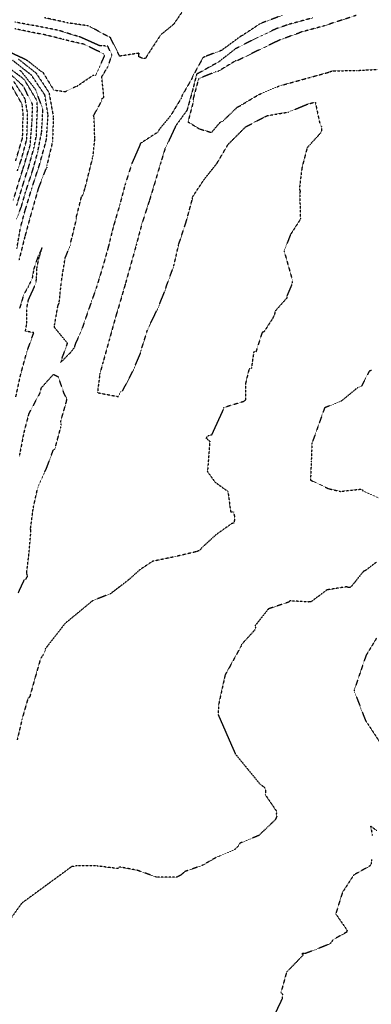
# Model space of a CAD drawing. Units: feet. Extents: x 2155656 to 2165879, y 13685587 to 13703164.
# Drawn here: x 2163093 to 2163309, y 13690235 to 13690842 of the extents above; entities that cross this region are included whole.
import ezdxf

# ---------------------------------------------------------------- set-up
doc = ezdxf.new("R2010")
doc.units = ezdxf.units.FT
doc.header["$MEASUREMENT"] = 0
doc.linetypes.add('HIDDEN2', pattern=[0.1875, 0.125, -0.0625])
doc.layers.add('CE-TOPO-MAJR', color=37, linetype='HIDDEN2')
doc.layers.add('CE-TOPO-MINR', color=39, linetype='HIDDEN2')

msp = doc.modelspace()

# ---------------------------------------------------------------- linework, layer by layer
at = {"layer": 'CE-TOPO-MAJR', "color": 37, "linetype": 'HIDDEN2', "lineweight": -3}
for points, elevation in [([(2163272.9, 13690843.27), (2163258.49, 13690839.35), (2163250.83, 13690836.74), (2163238.14, 13690830.82), (2163225.25, 13690824.15), (2163215.16, 13690816.24), (2163202.74, 13690809.24), (2163201.52, 13690808.76), (2163199.26, 13690799.78), (2163195.51, 13690786.3), (2163188.68, 13690776.91), (2163182.81, 13690764.24), (2163182.09, 13690763.01), (2163179.38, 13690754.1), (2163175.48, 13690740.95), (2163172.32, 13690730.52), (2163167.81, 13690716.65), (2163164.19, 13690703.05), (2163163.02, 13690698.73), (2163157.76, 13690680.04), (2163153.64, 13690665.77), (2163151.75, 13690659.57), (2163147.83, 13690645.43), (2163143.88, 13690631.25), (2163141.89, 13690624.01), (2163140.4, 13690612.28), (2163153.22, 13690609.88), (2163154.52, 13690612.82), (2163155.87, 13690613.31), (2163162.66, 13690626.52), (2163166.96, 13690636.74), (2163167.25, 13690638.18), (2163171.16, 13690650.76), (2163171.74, 13690652.19), (2163177.54, 13690664.1), (2163182.43, 13690676.26), (2163182.79, 13690677.74), (2163187.45, 13690690.5), (2163190.42, 13690703.58), (2163195.08, 13690717.8), (2163198.84, 13690731.57), (2163199.05, 13690733.06), (2163205.95, 13690743.51), (2163213.98, 13690753.62), (2163220.71, 13690765.06), (2163221.34, 13690765.8), (2163231.65, 13690776.14), (2163243.73, 13690782.47), (2163245.16, 13690783.08), (2163257.83, 13690785.23), (2163257.95, 13690785.27), (2163269.83, 13690790.15), (2163273.08, 13690791.04), (2163274.55, 13690791.07), (2163277.25, 13690778.44), (2163278.28, 13690776.25), (2163278.42, 13690773.72), (2163277.83, 13690772.36), (2163269.49, 13690763.25), (2163266.28, 13690750.9), (2163264.7, 13690737.89), (2163265.17, 13690736.51), (2163264.92, 13690735.13), (2163265.29, 13690722.12), (2163265.16, 13690720.94), (2163265.53, 13690719.45), (2163259.27, 13690709.78), (2163255.32, 13690699.63), (2163260.34, 13690681.72), (2163260.27, 13690680.04), (2163259.76, 13690678.32), (2163257.09, 13690672.03), (2163256.99, 13690670.64), (2163249.81, 13690662.56), (2163249.31, 13690660.14), (2163248.29, 13690658.04), (2163242.99, 13690649.89), (2163241.76, 13690649.38), (2163238, 13690637.53), (2163236.63, 13690637.38), (2163235.11, 13690627.12), (2163233.74, 13690626.79), (2163231.65, 13690618.33), (2163231.6, 13690607.93), (2163230.72, 13690606.89), (2163218.14, 13690603.05), (2163217.8, 13690601.81), (2163210.57, 13690586.07), (2163209.2, 13690586.15), (2163207.2, 13690584.37), (2163209.58, 13690582.31), (2163208.3, 13690565.46), (2163207.89, 13690563.99), (2163212.73, 13690557.2), (2163220.6, 13690551.47), (2163220.92, 13690550.13), (2163222.34, 13690538.97), (2163222.54, 13690538.9), (2163224.19, 13690538.72), (2163224.95, 13690534.98), (2163224.39, 13690531.97), (2163222.92, 13690531.48), (2163213.39, 13690524.72), (2163204.64, 13690516.64), (2163203.68, 13690515.43), (2163202.6, 13690514.73), (2163201.42, 13690514.25), (2163188.35, 13690511.2), (2163174.29, 13690508.28), (2163166.57, 13690503.15), (2163159.63, 13690496.94), (2163148.31, 13690488.26), (2163137.49, 13690484.09), (2163128.97, 13690477.03), (2163120.44, 13690469.97), (2163108.2, 13690454.26), (2163108.33, 13690453.41), (2163107.14, 13690450.82), (2163105.43, 13690448.49), (2163101.88, 13690436.2), (2163098.68, 13690424.73), (2163097.61, 13690423.8), (2163093.99, 13690411.15), (2163091, 13690398.19)], 615), ([(2163082.66, 13690824.04), (2163096.03, 13690817.78), (2163097.39, 13690817), (2163105.73, 13690810.27), (2163106.78, 13690809.77), (2163113.46, 13690798.84), (2163120.74, 13690797.87), (2163126.78, 13690800.93), (2163127.76, 13690801.17), (2163137.85, 13690808.01), (2163139.32, 13690807.91), (2163144.78, 13690819.91), (2163143.99, 13690821.19), (2163132.23, 13690827.01), (2163119.35, 13690829.96), (2163118.25, 13690830.36), (2163105.39, 13690833.48), (2163103.84, 13690833.6), (2163089.45, 13690836.59)], 615), ([(2163088.66, 13690731.03), (2163092.84, 13690744.81), (2163094.61, 13690750.26), (2163098.82, 13690764.19), (2163098.97, 13690764.91), (2163100.06, 13690778.25), (2163100.5, 13690789.33), (2163100.47, 13690789.92), (2163095.33, 13690800.15), (2163094.51, 13690801.5), (2163085.17, 13690810.16)], 620), ([(2163090.16, 13690609.71), (2163093.17, 13690623.56), (2163096.95, 13690637.39), (2163101.2, 13690649.23), (2163096.09, 13690650.2), (2163096.91, 13690655.12), (2163096.84, 13690664.08), (2163097.96, 13690669.6), (2163101.53, 13690677.39), (2163102.67, 13690680.75), (2163102.93, 13690683.1), (2163103.14, 13690689.05), (2163104.52, 13690695.73), (2163104.8, 13690696.47), (2163106.29, 13690701.57), (2163103.81, 13690696.23), (2163101.2, 13690688.5), (2163100.11, 13690682.3), (2163098.54, 13690679.21), (2163097.9, 13690677.7), (2163095.04, 13690672.88), (2163092.41, 13690664.05)], 615)]:
    msp.add_lwpolyline(points, dxfattribs=dict(at, elevation=elevation))
at = {"layer": 'CE-TOPO-MINR', "color": 39, "linetype": 'HIDDEN2', "lineweight": -3}
for points, elevation in [([(2163254.62, 13690845), (2163241.63, 13690840.15), (2163240.31, 13690839.53), (2163229.59, 13690832.42), (2163228.24, 13690831.72), (2163216.91, 13690823.32), (2163206.64, 13690819.43), (2163205.33, 13690818.7), (2163198.89, 13690806.99), (2163198.67, 13690806.1), (2163192.48, 13690795.39), (2163192.08, 13690793.99), (2163185.42, 13690782.97), (2163178.27, 13690774.3), (2163177.62, 13690772.89), (2163166.8, 13690765.86), (2163166.49, 13690764.82), (2163161.53, 13690753.44), (2163157.33, 13690740.25), (2163154.16, 13690728.15), (2163150.02, 13690714.09), (2163147.05, 13690701.96), (2163143.77, 13690690.2), (2163139.58, 13690676.58), (2163134.85, 13690663.21), (2163130.27, 13690649.85), (2163126.69, 13690642.17), (2163126.09, 13690639.99), (2163123.54, 13690636.7), (2163117.63, 13690630.79), (2163121.99, 13690642.68), (2163113.97, 13690652.48), (2163114, 13690653.92), (2163116.13, 13690666.06), (2163116.81, 13690667.38), (2163118.19, 13690680.52), (2163120.5, 13690695.22), (2163123.99, 13690703.92), (2163124.12, 13690705.44), (2163127.55, 13690719.56), (2163127.58, 13690721.09), (2163130.57, 13690732.95), (2163131.42, 13690734.13), (2163132.72, 13690738.08), (2163137.45, 13690756.96), (2163137.73, 13690758.36), (2163138.79, 13690768.48), (2163138.37, 13690781.65), (2163138.06, 13690783.04), (2163143, 13690792.06), (2163143.17, 13690793.45), (2163144.35, 13690794.25), (2163143.1, 13690807.02), (2163146.76, 13690813.11), (2163147.4, 13690814.51), (2163149.31, 13690820.67), (2163146.72, 13690825.89), (2163141.82, 13690826.1), (2163129.23, 13690831.7), (2163127.89, 13690832), (2163116.27, 13690835.64), (2163104.13, 13690838.02), (2163089.62, 13690840.66)], 616), ([(2163193.2, 13690847.97), (2163187.28, 13690839.32), (2163179, 13690832.51), (2163178.25, 13690831.14), (2163171.45, 13690820.8), (2163169.95, 13690818.25), (2163167.85, 13690818.45), (2163165.83, 13690819.33), (2163165.83, 13690820.31), (2163166.11, 13690821.53), (2163153.53, 13690819.62), (2163153.75, 13690820.34), (2163148.26, 13690831.39), (2163147.68, 13690831.42), (2163135.96, 13690837.82), (2163134.64, 13690838.4), (2163121.67, 13690840.23), (2163120.3, 13690840.65), (2163107.71, 13690843.4)], 617), ([(2163299.64, 13690844.79), (2163286.38, 13690840.48), (2163279.7, 13690838.27), (2163265.77, 13690834.53), (2163264.54, 13690833.96), (2163252.62, 13690829.66), (2163239.89, 13690823.55), (2163226.69, 13690817), (2163225.25, 13690816.7), (2163214.62, 13690810.28), (2163213.14, 13690809.97), (2163202.69, 13690805.86), (2163199.36, 13690793.56), (2163199.51, 13690792.06), (2163196.12, 13690779.19), (2163203.2, 13690774.87), (2163210.62, 13690772.67), (2163216.04, 13690779.05), (2163217.4, 13690779.48), (2163226.69, 13690788.4), (2163228.09, 13690789.07), (2163239.64, 13690795.97), (2163251.95, 13690801.19), (2163254.28, 13690801.9), (2163270.6, 13690806.43), (2163283.27, 13690809.92), (2163284.62, 13690810.55), (2163286.14, 13690810.66), (2163300.2, 13690810.88), (2163313.07, 13690811.57)], 614), ([(2163090.76, 13690727.71), (2163094.99, 13690741.89), (2163098.09, 13690751.49), (2163101.23, 13690762.83), (2163102.78, 13690770.35), (2163103.37, 13690785.37), (2163103.45, 13690786.76), (2163103.24, 13690791.71), (2163102.74, 13690793.05), (2163095.82, 13690804.52), (2163094.88, 13690805.7), (2163085.31, 13690813)], 619), ([(2163090.84, 13690701.2), (2163093.08, 13690714.22), (2163095.95, 13690724.76), (2163100.06, 13690738.46), (2163104.62, 13690752.33), (2163108.61, 13690766.67), (2163109.03, 13690768.61), (2163110.02, 13690783.28), (2163108.04, 13690795.78), (2163099.72, 13690808.02), (2163088.07, 13690817.22)], 617), ([(2163091.53, 13690818.07), (2163102.55, 13690809.37), (2163110.52, 13690797.34), (2163110.62, 13690796.88), (2163113.27, 13690782.14), (2163112.7, 13690767.43), (2163112.32, 13690765.22), (2163109.24, 13690752.41), (2163109.25, 13690750.89), (2163108.36, 13690749.6), (2163103.89, 13690737.91), (2163100.3, 13690725.09), (2163099.65, 13690722.95), (2163095.72, 13690708.53), (2163092.11, 13690694.06)], 616), ([(2163090.66, 13690719.55), (2163093.47, 13690726.6), (2163096.13, 13690735.8), (2163100.72, 13690749.88), (2163103.67, 13690760.62), (2163106.05, 13690772.85), (2163106.82, 13690786.27), (2163106.62, 13690787.56), (2163102.36, 13690798.95), (2163101.48, 13690800.24), (2163093.55, 13690810.21), (2163092.32, 13690811.18)], 618), ([(2163090.1, 13690755.22), (2163094.33, 13690769.45), (2163094.33, 13690769.45), (2163094.37, 13690770.99), (2163094.65, 13690784), (2163094.12, 13690789.23), (2163093.93, 13690790.27), (2163086.91, 13690802.49)], 622), ([(2163091.13, 13690749.09), (2163093.47, 13690755.67), (2163096.93, 13690768.53), (2163097.41, 13690782.96), (2163097.46, 13690784.27), (2163095.92, 13690793.01), (2163095.31, 13690794.22), (2163089.02, 13690804.02)], 621), ([(2163309.11, 13690626.03), (2163307.67, 13690625.49), (2163303.04, 13690616.39), (2163300.64, 13690615.42), (2163290.76, 13690607.25), (2163280.25, 13690602.91), (2163276.16, 13690591.38), (2163272.46, 13690581.09), (2163272.01, 13690569.75), (2163271.57, 13690558.41), (2163282.62, 13690553.1), (2163289.92, 13690551.43), (2163303.1, 13690552.86), (2163303.93, 13690551.62), (2163314.74, 13690546.83)], 614), ([(2163091.7, 13690488.98), (2163095.39, 13690496.89), (2163096.33, 13690497.21), (2163097.38, 13690499.14), (2163096.81, 13690500.98), (2163098.35, 13690513.73), (2163099.49, 13690527.08), (2163099.21, 13690528.3), (2163100.91, 13690541.31), (2163103.64, 13690553.54), (2163104.09, 13690555), (2163109.23, 13690566.15), (2163113.18, 13690576.76), (2163114.28, 13690577.76), (2163117.78, 13690590.66), (2163118.1, 13690592.53), (2163117.75, 13690594.36), (2163121.4, 13690607.04), (2163121.57, 13690608.41), (2163119.95, 13690611.6), (2163116.37, 13690621.94), (2163113.19, 13690623.43), (2163105.64, 13690615.02), (2163104.95, 13690612.12), (2163098.08, 13690599.19), (2163095.06, 13690587.61), (2163092.63, 13690574.96), (2163092.15, 13690572.62)], 616), ([(2163312.4, 13690507.99), (2163305.4, 13690502.62), (2163304.04, 13690501.96), (2163296.36, 13690492.37), (2163295.15, 13690492.11), (2163293.71, 13690492.59), (2163281.73, 13690490.72), (2163271.98, 13690483.41), (2163270.48, 13690483.23), (2163258.88, 13690483.95), (2163258.19, 13690483.22), (2163245.62, 13690478.96), (2163237.46, 13690468.61), (2163237.71, 13690467.67), (2163237.4, 13690466.17), (2163228.97, 13690456.88), (2163228.72, 13690455.82), (2163223.84, 13690446.99), (2163218.96, 13690438.17), (2163214.99, 13690419.98), (2163214.69, 13690413.89), (2163219.98, 13690401.75), (2163225.26, 13690389.62), (2163232.92, 13690380.25), (2163240.58, 13690370.89), (2163242.63, 13690369.48), (2163243.54, 13690368.59), (2163243.9, 13690366.62), (2163243.75, 13690364.39), (2163250.85, 13690353.95), (2163250.45, 13690352.56), (2163250.78, 13690351.19), (2163250.35, 13690349.93), (2163249.66, 13690348.78), (2163239.71, 13690339.32), (2163228.09, 13690334.56), (2163226.71, 13690332.31), (2163224.87, 13690330.62), (2163215.66, 13690326.68), (2163214.37, 13690326.28), (2163204.77, 13690320.78), (2163194.16, 13690317.07), (2163191.89, 13690315), (2163189.42, 13690313.71), (2163176.68, 13690313.69), (2163164.77, 13690317.91), (2163153.92, 13690319.92), (2163152.92, 13690318.91), (2163140.11, 13690320.55), (2163127.87, 13690320.68), (2163124.49, 13690320.08), (2163109.12, 13690308.8), (2163093.75, 13690297.53), (2163082.96, 13690282.44)], 614), ([(2163312.27, 13690461.05), (2163305.74, 13690450.28), (2163302.09, 13690439.55), (2163298.44, 13690428.81), (2163298.72, 13690427.75), (2163305.36, 13690410.33), (2163315.73, 13690394.58)], 613), ([(2163312.37, 13690342.33), (2163308.55, 13690345.02), (2163309.65, 13690339.31)], 613), ([(2163309.15, 13690324.48), (2163308.92, 13690321.65), (2163308.08, 13690320.51), (2163299.1, 13690315.48), (2163297.97, 13690314.67), (2163291.23, 13690304.2), (2163287.09, 13690291.02), (2163294.13, 13690280.9), (2163293.68, 13690279.62), (2163285.15, 13690274.92), (2163284.65, 13690273.79), (2163283.88, 13690272.89), (2163282.67, 13690272.12), (2163268.5, 13690266.6), (2163267.92, 13690266.68), (2163266.26, 13690266.43), (2163267.29, 13690265.8), (2163256.85, 13690255.12), (2163253.35, 13690242.48), (2163254.34, 13690241.44), (2163254.14, 13690238.73), (2163248.22, 13690226.47)], 613)]:
    msp.add_lwpolyline(points, dxfattribs=dict(at, elevation=elevation))

doc.saveas('drawing.dxf')
